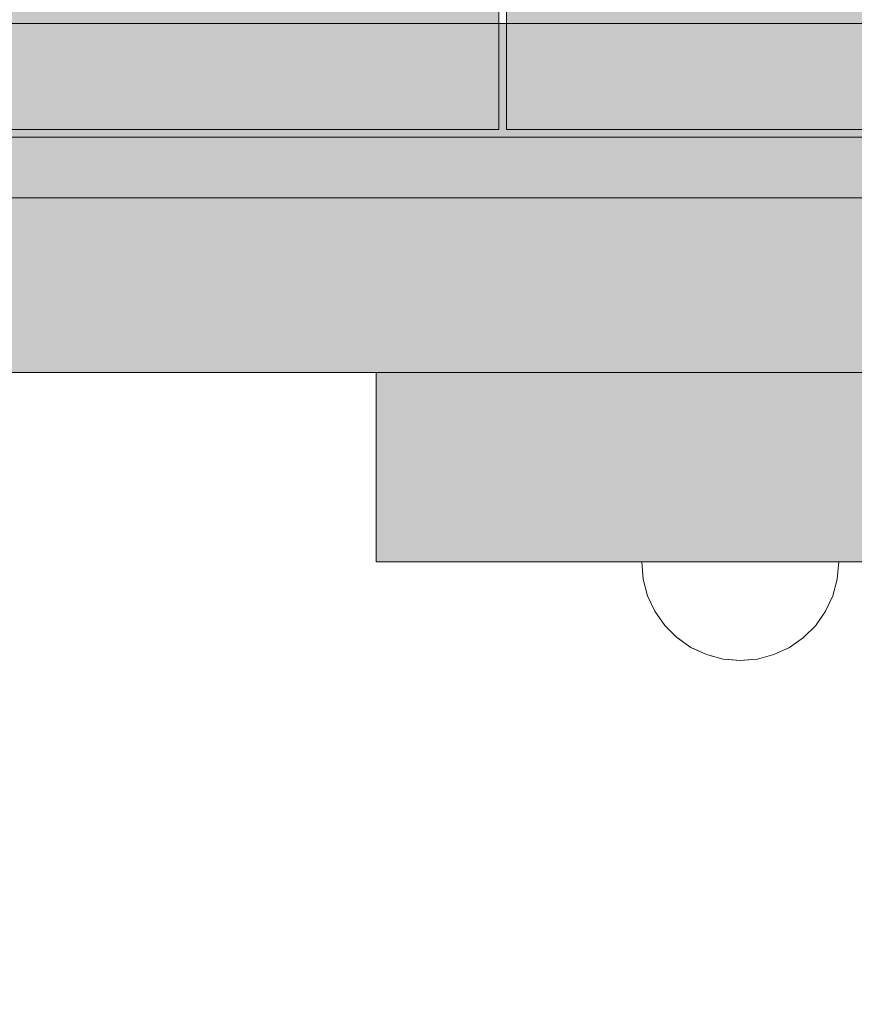
# Model space of a CAD drawing. Units: millimetres. Extents: x 576127511 to 576134686, y 353408293 to 353424125.
# Drawn here: x 576129606 to 576129716, y 353417780 to 353417910 of the extents above; entities that cross this region are included whole.
import ezdxf

# ---------------------------------------------------------------- set-up
doc = ezdxf.new("R2010")
doc.units = ezdxf.units.MM
doc.header["$MEASUREMENT"] = 0
doc.set_wipeout_variables(frame=1)
doc.linetypes.add('Wipeout_Contour', pattern=[1000, 0, -1000])
for name, color, linetype, lineweight, true_color in [('0_Pen_No__4', 7, 'Continuous', 5, 0x783c00), ('0_Pen_No__51', 7, 'Continuous', 5, 0x005200), ('d_izmeri 0.09_Pen_No__11', 7, 'Continuous', 5, 0x4a4a4a), ('d_izmeri 0.09_Pen_No__66', 7, 'Continuous', 5, 0xd2d269)]:
    doc.layers.add(name, color=color, linetype=linetype, lineweight=lineweight, true_color=true_color)
doc.layers.add('A-DIMS', color=7, linetype='Continuous')
doc.layers.add('d_izmeri 0.09', color=7, linetype='Continuous')
doc.layers.add('A-DIMS_Pen_No__1', color=7, linetype='Continuous', lineweight=30)
doc.layers.add('d_izmeri 0.09_Pen_No__122', color=2, linetype='Continuous', lineweight=5)
doc.styles.add('GENERATED_STYLE_1', font='Tahoma_1.ttf')
doc.dimstyles.new('GENERATED_STYLE__1', dxfattribs={"dimtxt": 200, "dimasz": 95, "dimexe": 0.18, "dimexo": 10000, "dimgap": 0.09, "dimtad": 1, "dimdec": 0, "dimzin": 0, "dimdsep": 46, "dimtxsty": 'GENERATED_STYLE_1', "dimblk": 'ARROWHEAD_6', "dimblk1": 'ARROWHEAD_6', "dimblk2": 'ARROWHEAD_6', "dimcen": 0.09, "dimclrd": 7, "dimclre": 7, "dimclrt": 7, "dimadec": 0, "dimazin": 0, "dimtfac": 1, "dimtdec": 4, "dimtmove": 0, "dimatfit": 3, "dimfxl": 1, "dimtolj": 1, "dimtzin": 0, "dimarcsym": 0})

# ---------------------------------------------------------------- blocks, each defined once
blk = doc.blocks.new('00_KE80_delis15')
at = {"layer": 'd_izmeri 0.09_Pen_No__66', "linetype": 'Continuous'}
blk.add_hatch(color=256, dxfattribs=at).paths.add_polyline_path([(400, 0), (400, 15), (-400, 15), (-400, 0)])
for p, q in [((-361.73, 15), (400, 15)), ((-361.73, 0), (400, 0))]:
    blk.add_line(p, q, dxfattribs=at)
blk = doc.blocks.new('00_KE80_delis31')
at = {"layer": 'd_izmeri 0.09_Pen_No__66', "linetype": 'Continuous'}
blk.add_hatch(color=256, dxfattribs=at).paths.add_polyline_path([(400, 0), (400, 31), (-400, 31), (-400, 0)])
for p, q in [((-361.73, 31), (400, 31)), ((-361.73, 0), (400, 0))]:
    blk.add_line(p, q, dxfattribs=at)
blk = doc.blocks.new('00_KE80_solis')
at = {"layer": 'd_izmeri 0.09_Pen_No__11', "linetype": 'Continuous'}
blk.add_hatch(color=256, dxfattribs=at).paths.add_polyline_path([(70, 0), (70, 758), (-70, 758), (-70, 0)])
for p, q in [((-70, 758), (-69.909, 758)), ((-70, 0), (-70, 758)), ((-69.909, 758), (-69.638, 758)), ((-69.638, 758), (-69.196, 758)), ((-69.196, 758), (-68.596, 758)), ((-68.596, 758), (-67.857, 758)), ((-67.857, 758), (-67, 758)), ((-67, 758), (-66.052, 758)), ((-66.052, 758), (-65.042, 758)), ((-65.042, 758), (-64, 758)), ((-64, 758), (64, 758)), ((64, 758), (65.042, 758)), ((65.042, 758), (66.052, 758)), ((66.052, 758), (67, 758)), ((67, 758), (67.857, 758)), ((67.857, 758), (68.596, 758)), ((68.596, 758), (69.196, 758)), ((69.196, 758), (69.638, 758)), ((69.638, 758), (69.909, 758)), ((69.909, 758), (70, 758)), ((70, 0), (70, 758))]:
    blk.add_line(p, q, dxfattribs=at)
blk = doc.blocks.new('new_delis_2')
at = {"layer": 'd_izmeri 0.09_Pen_No__122', "linetype": 'Continuous'}
blk.add_hatch(color=256, dxfattribs=at).paths.add_polyline_path([(48.01, 0), (48.01, 25), (-48.01, 25), (-48.01, 0)])
for p, q in [((-48.01, 25), (-47.76, 25)), ((-48.01, 0), (-48.01, 25)), ((-47.76, 25), (-47.04, 25)), ((-47.04, 25), (-45.86, 25)), ((-45.86, 25), (-44.26, 25)), ((-44.26, 25), (-42.29, 25)), ((-42.29, 25), (-40.01, 25)), ((-40.01, 25), (-37.48, 25)), ((-37.48, 25), (-34.78, 25)), ((-34.78, 25), (-32.01, 25)), ((-32.01, 25), (-29.5, 25)), ((-29.5, 25), (-27.06, 25)), ((-27.06, 25), (-24.74, 25)), ((-24.74, 25), (-22.6, 25)), ((-22.6, 25), (-20.69, 25)), ((-20.69, 25), (43.31, 25)), ((43.31, 25), (44.94, 25)), ((44.94, 25), (46.25, 25)), ((46.25, 25), (47.21, 25)), ((47.21, 25), (47.8, 25)), ((47.8, 25), (48, 25)), ((48.01, 0), (48.01, 25)), ((-20.69, 0), (43.31, 0)), ((43.31, 0), (44.94, 0)), ((44.94, 0), (46.25, 0)), ((46.25, 0), (47.21, 0)), ((47.21, 0), (47.8, 0)), ((47.8, 0), (48, 0)), ((-48.01, 0), (-47.76, 0)), ((-47.76, 0), (-47.04, 0)), ((-47.04, 0), (-45.86, 0)), ((-45.86, 0), (-44.26, 0)), ((-44.26, 0), (-42.29, 0)), ((-42.29, 0), (-40.01, 0)), ((-40.01, 0), (-37.48, 0)), ((-37.48, 0), (-34.78, 0)), ((-34.78, 0), (-32.01, 0)), ((-32.01, 0), (-29.5, 0)), ((-29.5, 0), (-27.06, 0)), ((-27.06, 0), (-24.74, 0)), ((-24.74, 0), (-22.6, 0)), ((-22.6, 0), (-20.69, 0))]:
    blk.add_line(p, q, dxfattribs=at)
blk = doc.blocks.new('Semisphere 12')
at = {"color": 254, "linetype": 'Wipeout_Contour', "lineweight": 0, "ltscale": 39.124852}
blk.add_wipeout([(-12.8, 0), (-13, 0), (-12.8, -0.39)], dxfattribs=at)
at = {"color": 254, "linetype": 'Wipeout_Contour', "lineweight": 0, "ltscale": 39.124125}
blk.add_wipeout([(-12.8, 0.39), (-13, 0), (-12.8, 0)], dxfattribs=at)
at = {"color": 254, "linetype": 'Wipeout_Contour', "lineweight": 0, "ltscale": 39.137885}
blk.add_wipeout([(-12.8, 0.77), (-13, 0), (-12.8, 0.39)], dxfattribs=at)
at = {"color": 254, "linetype": 'Wipeout_Contour', "lineweight": 0, "ltscale": 39.182995}
blk.add_wipeout([(-12.8, 1.13), (-13, 0), (-12.8, 0.77)], dxfattribs=at)
at = {"color": 254, "linetype": 'Wipeout_Contour', "lineweight": 0, "ltscale": 39.243903}
blk.add_wipeout([(-12.8, 1.45), (-13, 0), (-12.8, 1.13)], dxfattribs=at)
at = {"color": 254, "linetype": 'Wipeout_Contour', "lineweight": 0, "ltscale": 39.31284}
blk.add_wipeout([(-12.8, 1.73), (-13, 0), (-12.8, 1.45)], dxfattribs=at)
at = {"color": 254, "linetype": 'Wipeout_Contour', "lineweight": 0, "ltscale": 39.381721}
blk.add_wipeout([(-12.8, 1.95), (-13, 0), (-12.8, 1.73)], dxfattribs=at)
at = {"color": 254, "linetype": 'Wipeout_Contour', "lineweight": 0, "ltscale": 39.442593}
blk.add_wipeout([(-12.8, 2.12), (-13, 0), (-12.8, 1.95)], dxfattribs=at)
at = {"color": 254, "linetype": 'Wipeout_Contour', "lineweight": 0, "ltscale": 39.488533}
blk.add_wipeout([(-12.8, 2.22), (-13, 0), (-12.8, 2.12)], dxfattribs=at)
at = {"color": 254, "linetype": 'Wipeout_Contour', "lineweight": 0, "ltscale": 39.514458}
blk.add_wipeout([(-12.8, 2.26), (-13, 0), (-12.8, 2.22)], dxfattribs=at)
at = {"color": 254, "linetype": 'Wipeout_Contour', "lineweight": 0, "ltscale": 39.514053}
blk.add_wipeout([(-12.8, -2.22), (-13, 0), (-12.8, -2.26)], dxfattribs=at)
at = {"color": 254, "linetype": 'Wipeout_Contour', "lineweight": 0, "ltscale": 39.487379}
blk.add_wipeout([(-12.8, -2.12), (-13, 0), (-12.8, -2.22)], dxfattribs=at)
at = {"color": 254, "linetype": 'Wipeout_Contour', "lineweight": 0, "ltscale": 39.440866}
blk.add_wipeout([(-12.8, -1.95), (-13, 0), (-12.8, -2.12)], dxfattribs=at)
at = {"color": 254, "linetype": 'Wipeout_Contour', "lineweight": 0, "ltscale": 39.379685}
blk.add_wipeout([(-12.8, -1.73), (-13, 0), (-12.8, -1.95)], dxfattribs=at)
at = {"color": 254, "linetype": 'Wipeout_Contour', "lineweight": 0, "ltscale": 39.310808}
blk.add_wipeout([(-12.8, -1.45), (-13, 0), (-12.8, -1.73)], dxfattribs=at)
at = {"color": 254, "linetype": 'Wipeout_Contour', "lineweight": 0, "ltscale": 39.242194}
blk.add_wipeout([(-12.8, -1.13), (-13, 0), (-12.8, -1.45)], dxfattribs=at)
at = {"color": 254, "linetype": 'Wipeout_Contour', "lineweight": 0, "ltscale": 51.984525}
blk.add_wipeout([(-12.22, -4.38), (-12.8, -2.22), (-12.8, -2.26), (-12.22, -4.45)], dxfattribs=at)
at = {"color": 254, "linetype": 'Wipeout_Contour', "lineweight": 0, "ltscale": 39.181883}
blk.add_wipeout([(-12.8, -0.77), (-13, 0), (-12.8, -1.13)], dxfattribs=at)
at = {"color": 254, "linetype": 'Wipeout_Contour', "lineweight": 0, "ltscale": 51.861214}
blk.add_wipeout([(-12.22, -4.18), (-12.8, -2.12), (-12.8, -2.22), (-12.22, -4.38)], dxfattribs=at)
at = {"color": 254, "linetype": 'Wipeout_Contour', "lineweight": 0, "ltscale": 39.137568}
blk.add_wipeout([(-12.8, -0.39), (-13, 0), (-12.8, -0.77)], dxfattribs=at)
at = {"color": 254, "linetype": 'Wipeout_Contour', "lineweight": 0, "ltscale": 51.640314}
blk.add_wipeout([(-12.22, -3.85), (-12.8, -1.95), (-12.8, -2.12), (-12.22, -4.18)], dxfattribs=at)
at = {"color": 254, "linetype": 'Wipeout_Contour', "lineweight": 0, "ltscale": 50.08046}
blk.add_wipeout([(-12.22, 0), (-12.8, 0), (-12.8, -0.39), (-12.22, -0.77)], dxfattribs=at)
at = {"color": 254, "linetype": 'Wipeout_Contour', "lineweight": 0, "ltscale": 51.346251}
blk.add_wipeout([(-12.22, -3.41), (-12.8, -1.73), (-12.8, -1.95), (-12.22, -3.85)], dxfattribs=at)
at = {"color": 254, "linetype": 'Wipeout_Contour', "lineweight": 0, "ltscale": 50.082626}
blk.add_wipeout([(-12.8, 0.39), (-12.8, 0), (-12.22, 0), (-12.22, 0.77)], dxfattribs=at)
at = {"color": 254, "linetype": 'Wipeout_Contour', "lineweight": 0, "ltscale": 51.012737}
blk.add_wipeout([(-12.8, -1.45), (-12.8, -1.73), (-12.22, -3.41), (-12.22, -2.86)], dxfattribs=at)
at = {"color": 254, "linetype": 'Wipeout_Contour', "lineweight": 0, "ltscale": 51.926568}
blk.add_wipeout([(-11.26, -6.4), (-12.22, -4.38), (-12.22, -4.45), (-11.26, -6.5)], dxfattribs=at)
at = {"color": 254, "linetype": 'Wipeout_Contour', "lineweight": 0, "ltscale": 50.183832}
blk.add_wipeout([(-12.8, 0.77), (-12.8, 0.39), (-12.22, 0.77), (-12.22, 1.52)], dxfattribs=at)
at = {"color": 254, "linetype": 'Wipeout_Contour', "lineweight": 0, "ltscale": 50.679336}
blk.add_wipeout([(-12.22, -2.22), (-12.8, -1.13), (-12.8, -1.45), (-12.22, -2.86)], dxfattribs=at)
at = {"color": 254, "linetype": 'Wipeout_Contour', "lineweight": 0, "ltscale": 51.626846}
blk.add_wipeout([(-11.26, -6.11), (-12.22, -4.18), (-12.22, -4.38), (-11.26, -6.4)], dxfattribs=at)
at = {"color": 254, "linetype": 'Wipeout_Contour', "lineweight": 0, "ltscale": 50.400227}
blk.add_wipeout([(-12.8, 1.13), (-12.8, 0.77), (-12.22, 1.52), (-12.22, 2.22)], dxfattribs=at)
at = {"color": 254, "linetype": 'Wipeout_Contour', "lineweight": 0, "ltscale": 50.387242}
blk.add_wipeout([(-12.8, -0.77), (-12.8, -1.13), (-12.22, -2.22), (-12.22, -1.52)], dxfattribs=at)
at = {"color": 254, "linetype": 'Wipeout_Contour', "lineweight": 0, "ltscale": 51.079364}
blk.add_wipeout([(-12.22, -3.85), (-12.22, -4.18), (-11.26, -6.11), (-11.26, -5.63)], dxfattribs=at)
at = {"color": 254, "linetype": 'Wipeout_Contour', "lineweight": 0, "ltscale": 50.694819}
blk.add_wipeout([(-12.8, 1.45), (-12.8, 1.13), (-12.22, 2.22), (-12.22, 2.86)], dxfattribs=at)
at = {"color": 254, "linetype": 'Wipeout_Contour', "lineweight": 0, "ltscale": 50.17523}
blk.add_wipeout([(-12.8, -0.39), (-12.8, -0.77), (-12.22, -1.52), (-12.22, -0.77)], dxfattribs=at)
at = {"color": 254, "linetype": 'Wipeout_Contour', "lineweight": 0, "ltscale": 50.341287}
blk.add_wipeout([(-12.22, -3.85), (-11.26, -5.63), (-11.26, -4.98), (-12.22, -3.41)], dxfattribs=at)
at = {"color": 254, "linetype": 'Wipeout_Contour', "lineweight": 0, "ltscale": 51.856856}
blk.add_wipeout([(-9.96, -8.23), (-11.26, -6.4), (-11.26, -6.5), (-9.96, -8.36)], dxfattribs=at)
at = {"color": 254, "linetype": 'Wipeout_Contour', "lineweight": 0, "ltscale": 51.028772}
blk.add_wipeout([(-12.8, 1.73), (-12.8, 1.45), (-12.22, 2.86), (-12.22, 3.41)], dxfattribs=at)
at = {"color": 254, "linetype": 'Wipeout_Contour', "lineweight": 0, "ltscale": 47.041993}
blk.add_wipeout([(-11.26, 0), (-12.22, 0), (-12.22, -0.77), (-11.26, -1.13)], dxfattribs=at)
at = {"color": 254, "linetype": 'Wipeout_Contour', "lineweight": 0, "ltscale": 49.494052}
blk.add_wipeout([(-11.26, -4.18), (-12.22, -2.86), (-12.22, -3.41), (-11.26, -4.98)], dxfattribs=at)
at = {"color": 254, "linetype": 'Wipeout_Contour', "lineweight": 0, "ltscale": 51.320441}
blk.add_wipeout([(-9.96, -7.85), (-11.26, -6.11), (-11.26, -6.4), (-9.96, -8.23)], dxfattribs=at)
at = {"color": 254, "linetype": 'Wipeout_Contour', "lineweight": 0, "ltscale": 51.360973}
blk.add_wipeout([(-12.22, 3.85), (-12.8, 1.95), (-12.8, 1.73), (-12.22, 3.41)], dxfattribs=at)
at = {"color": 254, "linetype": 'Wipeout_Contour', "lineweight": 0, "ltscale": 48.636854}
blk.add_wipeout([(-11.26, -3.25), (-12.22, -2.22), (-12.22, -2.86), (-11.26, -4.18)], dxfattribs=at)
at = {"color": 254, "linetype": 'Wipeout_Contour', "lineweight": 0, "ltscale": 50.326468}
blk.add_wipeout([(-11.26, -6.11), (-9.96, -7.85), (-9.96, -7.24), (-11.26, -5.63)], dxfattribs=at)
at = {"color": 254, "linetype": 'Wipeout_Contour', "lineweight": 0, "ltscale": 51.652108}
blk.add_wipeout([(-12.22, 4.18), (-12.8, 2.12), (-12.8, 1.95), (-12.22, 3.85)], dxfattribs=at)
at = {"color": 254, "linetype": 'Wipeout_Contour', "lineweight": 0, "ltscale": 47.052076}
blk.add_wipeout([(-11.26, 1.13), (-12.22, 0.77), (-12.22, 0), (-11.26, 0)], dxfattribs=at)
at = {"color": 254, "linetype": 'Wipeout_Contour', "lineweight": 0, "ltscale": 47.8769}
blk.add_wipeout([(-11.26, -2.22), (-12.22, -1.52), (-12.22, -2.22), (-11.26, -3.25)], dxfattribs=at)
at = {"color": 254, "linetype": 'Wipeout_Contour', "lineweight": 0, "ltscale": 48.968179}
blk.add_wipeout([(-9.96, -6.4), (-11.26, -4.98), (-11.26, -5.63), (-9.96, -7.24)], dxfattribs=at)
at = {"color": 254, "linetype": 'Wipeout_Contour', "lineweight": 0, "ltscale": 51.783751}
blk.add_wipeout([(-9.96, -8.36), (-8.36, -9.96), (-8.36, -9.81), (-9.96, -8.23)], dxfattribs=at)
at = {"color": 254, "linetype": 'Wipeout_Contour', "lineweight": 0, "ltscale": 51.868837}
blk.add_wipeout([(-12.22, 4.38), (-12.8, 2.22), (-12.8, 2.12), (-12.22, 4.18)], dxfattribs=at)
at = {"color": 254, "linetype": 'Wipeout_Contour', "lineweight": 0, "ltscale": 47.316754}
blk.add_wipeout([(-11.26, -1.13), (-12.22, -0.77), (-12.22, -1.52), (-11.26, -2.22)], dxfattribs=at)
at = {"color": 254, "linetype": 'Wipeout_Contour', "lineweight": 0, "ltscale": 47.384189}
blk.add_wipeout([(-9.96, -5.37), (-11.26, -4.18), (-11.26, -4.98), (-9.96, -6.4)], dxfattribs=at)
at = {"color": 254, "linetype": 'Wipeout_Contour', "lineweight": 0, "ltscale": 50.978109}
blk.add_wipeout([(-9.96, -7.85), (-9.96, -8.23), (-8.36, -9.81), (-8.36, -9.36)], dxfattribs=at)
at = {"layer": '0_Pen_No__4', "linetype": 'Continuous'}
for p, q in [((-13, 0), (-12.8, -2.26)), ((-12.8, -2.26), (-12.22, -4.45))]:
    blk.add_line(p, q, dxfattribs=at)
at = {"color": 254, "linetype": 'Wipeout_Contour', "lineweight": 0, "ltscale": 51.987171}
blk.add_wipeout([(-12.22, 4.45), (-12.8, 2.26), (-12.8, 2.22), (-12.22, 4.38)], dxfattribs=at)
at = {"color": 254, "linetype": 'Wipeout_Contour', "lineweight": 0, "ltscale": 42.606028}
blk.add_wipeout([(-11.26, 0), (-11.26, -1.13), (-9.96, -1.45), (-9.96, 0)], dxfattribs=at)
at = {"color": 254, "linetype": 'Wipeout_Contour', "lineweight": 0, "ltscale": 45.752758}
blk.add_wipeout([(-9.96, -4.18), (-11.26, -3.25), (-11.26, -4.18), (-9.96, -5.37)], dxfattribs=at)
at = {"color": 254, "linetype": 'Wipeout_Contour', "lineweight": 0, "ltscale": 49.465834}
blk.add_wipeout([(-9.96, -7.85), (-8.36, -9.36), (-8.36, -8.62), (-9.96, -7.24)], dxfattribs=at)
at = {"color": 254, "linetype": 'Wipeout_Contour', "lineweight": 0, "ltscale": 47.346382}
blk.add_wipeout([(-11.26, 2.22), (-12.22, 1.52), (-12.22, 0.77), (-11.26, 1.13)], dxfattribs=at)
at = {"color": 254, "linetype": 'Wipeout_Contour', "lineweight": 0, "ltscale": 44.279094}
blk.add_wipeout([(-11.26, -3.25), (-9.96, -4.18), (-9.96, -2.86), (-11.26, -2.22)], dxfattribs=at)
at = {"color": 254, "linetype": 'Wipeout_Contour', "lineweight": 0, "ltscale": 47.367745}
blk.add_wipeout([(-9.96, -7.24), (-8.36, -8.62), (-8.36, -7.63), (-9.96, -6.4)], dxfattribs=at)
at = {"color": 254, "linetype": 'Wipeout_Contour', "lineweight": 0, "ltscale": 51.716493}
blk.add_wipeout([(-6.5, -11.09), (-8.36, -9.81), (-8.36, -9.96), (-6.5, -11.26)], dxfattribs=at)
at = {"layer": '0_Pen_No__4', "linetype": 'Continuous'}
blk.add_line((-12.22, -4.45), (-11.26, -6.5), dxfattribs=at)
at = {"color": 254, "linetype": 'Wipeout_Contour', "lineweight": 0, "ltscale": 47.919136}
blk.add_wipeout([(-11.26, 3.25), (-12.22, 2.22), (-12.22, 1.52), (-11.26, 2.22)], dxfattribs=at)
at = {"color": 254, "linetype": 'Wipeout_Contour', "lineweight": 0, "ltscale": 43.171491}
blk.add_wipeout([(-9.96, -1.45), (-11.26, -1.13), (-11.26, -2.22), (-9.96, -2.86)], dxfattribs=at)
at = {"color": 254, "linetype": 'Wipeout_Contour', "lineweight": 0, "ltscale": 44.872216}
blk.add_wipeout([(-9.96, -5.37), (-9.96, -6.4), (-8.36, -7.63), (-8.36, -6.4)], dxfattribs=at)
at = {"color": 254, "linetype": 'Wipeout_Contour', "lineweight": 0, "ltscale": 50.642068}
blk.add_wipeout([(-8.36, -9.36), (-8.36, -9.81), (-6.5, -11.09), (-6.5, -10.58)], dxfattribs=at)
at = {"color": 254, "linetype": 'Wipeout_Contour', "lineweight": 0, "ltscale": 48.684896}
blk.add_wipeout([(-11.26, 4.18), (-12.22, 2.86), (-12.22, 2.22), (-11.26, 3.25)], dxfattribs=at)
at = {"color": 254, "linetype": 'Wipeout_Contour', "lineweight": 0, "ltscale": 42.631455}
blk.add_wipeout([(-11.26, 1.13), (-11.26, 0), (-9.96, 0), (-9.96, 1.45)], dxfattribs=at)
at = {"color": 254, "linetype": 'Wipeout_Contour', "lineweight": 0, "ltscale": 42.238799}
blk.add_wipeout([(-9.96, -4.18), (-9.96, -5.37), (-8.36, -6.4), (-8.36, -4.98)], dxfattribs=at)
at = {"color": 254, "linetype": 'Wipeout_Contour', "lineweight": 0, "ltscale": 48.600548}
blk.add_wipeout([(-6.5, -9.75), (-8.36, -8.62), (-8.36, -9.36), (-6.5, -10.58)], dxfattribs=at)
at = {"layer": '0_Pen_No__4', "linetype": 'Continuous'}
blk.add_line((-11.26, -6.5), (-9.96, -8.36), dxfattribs=at)
at = {"color": 254, "linetype": 'Wipeout_Contour', "lineweight": 0, "ltscale": 49.541682}
blk.add_wipeout([(-11.26, 4.98), (-12.22, 3.41), (-12.22, 2.86), (-11.26, 4.18)], dxfattribs=at)
at = {"color": 254, "linetype": 'Wipeout_Contour', "lineweight": 0, "ltscale": 36.916911}
blk.add_wipeout([(-9.96, -1.45), (-8.36, -1.73), (-8.36, 0), (-9.96, 0)], dxfattribs=at)
at = {"color": 254, "linetype": 'Wipeout_Contour', "lineweight": 0, "ltscale": 39.794473}
blk.add_wipeout([(-9.96, -4.18), (-8.36, -4.98), (-8.36, -3.41), (-9.96, -2.86)], dxfattribs=at)
at = {"color": 254, "linetype": 'Wipeout_Contour', "lineweight": 0, "ltscale": 45.722529}
blk.add_wipeout([(-6.5, -8.62), (-8.36, -7.63), (-8.36, -8.62), (-6.5, -9.75)], dxfattribs=at)
at = {"color": 254, "linetype": 'Wipeout_Contour', "lineweight": 0, "ltscale": 51.663594}
blk.add_wipeout([(-4.45, -12.03), (-6.5, -11.09), (-6.5, -11.26), (-4.45, -12.22)], dxfattribs=at)
at = {"layer": '0_Pen_No__4', "linetype": 'Continuous'}
blk.add_line((-13, 0), (-12.8, 2.26), dxfattribs=at)
at = {"color": 254, "linetype": 'Wipeout_Contour', "lineweight": 0, "ltscale": 50.38341}
blk.add_wipeout([(-12.22, 3.85), (-12.22, 3.41), (-11.26, 4.98), (-11.26, 5.63)], dxfattribs=at)
at = {"color": 254, "linetype": 'Wipeout_Contour', "lineweight": 0, "ltscale": 37.907448}
blk.add_wipeout([(-9.96, -2.86), (-8.36, -3.41), (-8.36, -1.73), (-9.96, -1.45)], dxfattribs=at)
at = {"color": 254, "linetype": 'Wipeout_Contour', "lineweight": 0, "ltscale": 42.220899}
blk.add_wipeout([(-8.36, -6.4), (-8.36, -7.63), (-6.5, -8.62), (-6.5, -7.24)], dxfattribs=at)
at = {"color": 254, "linetype": 'Wipeout_Contour', "lineweight": 0, "ltscale": 50.35544}
blk.add_wipeout([(-6.5, -10.58), (-6.5, -11.09), (-4.45, -12.03), (-4.45, -11.48)], dxfattribs=at)
at = {"layer": '0_Pen_No__4', "linetype": 'Continuous'}
blk.add_line((-9.96, -8.36), (-8.36, -9.96), dxfattribs=at)
at = {"color": 254, "linetype": 'Wipeout_Contour', "lineweight": 0, "ltscale": 51.112181}
blk.add_wipeout([(-12.22, 4.18), (-12.22, 3.85), (-11.26, 5.63), (-11.26, 6.11)], dxfattribs=at)
at = {"color": 254, "linetype": 'Wipeout_Contour', "lineweight": 0, "ltscale": 43.241187}
blk.add_wipeout([(-11.26, 2.22), (-11.26, 1.13), (-9.96, 1.45), (-9.96, 2.86)], dxfattribs=at)
at = {"color": 254, "linetype": 'Wipeout_Contour', "lineweight": 0, "ltscale": 38.409586}
blk.add_wipeout([(-6.5, -5.63), (-8.36, -4.98), (-8.36, -6.4), (-6.5, -7.24)], dxfattribs=at)
at = {"color": 254, "linetype": 'Wipeout_Contour', "lineweight": 0, "ltscale": 47.841529}
blk.add_wipeout([(-4.45, -10.58), (-6.5, -9.75), (-6.5, -10.58), (-4.45, -11.48)], dxfattribs=at)
at = {"color": 254, "linetype": 'Wipeout_Contour', "lineweight": 0, "ltscale": 51.647732}
blk.add_wipeout([(-11.26, 6.4), (-12.22, 4.38), (-12.22, 4.18), (-11.26, 6.11)], dxfattribs=at)
at = {"color": 254, "linetype": 'Wipeout_Contour', "lineweight": 0, "ltscale": 34.731556}
blk.add_wipeout([(-6.5, -3.85), (-8.36, -3.41), (-8.36, -4.98), (-6.5, -5.63)], dxfattribs=at)
at = {"color": 254, "linetype": 'Wipeout_Contour', "lineweight": 0, "ltscale": 44.243609}
blk.add_wipeout([(-6.5, -8.62), (-6.5, -9.75), (-4.45, -10.58), (-4.45, -9.36)], dxfattribs=at)
at = {"color": 254, "linetype": 'Wipeout_Contour', "lineweight": 0, "ltscale": 51.632407}
blk.add_wipeout([(-2.26, -12.61), (-4.45, -12.03), (-4.45, -12.22), (-2.26, -12.8)], dxfattribs=at)
at = {"color": 254, "linetype": 'Wipeout_Contour', "lineweight": 0, "ltscale": 51.933812}
blk.add_wipeout([(-11.26, 6.5), (-12.22, 4.45), (-12.22, 4.38), (-11.26, 6.4)], dxfattribs=at)
at = {"color": 254, "linetype": 'Wipeout_Contour', "lineweight": 0, "ltscale": 39.76408}
blk.add_wipeout([(-4.45, -7.85), (-6.5, -7.24), (-6.5, -8.62), (-4.45, -9.36)], dxfattribs=at)
at = {"color": 254, "linetype": 'Wipeout_Contour', "lineweight": 0, "ltscale": 50.157046}
blk.add_wipeout([(-4.45, -12.03), (-2.26, -12.61), (-2.26, -12.03), (-4.45, -11.48)], dxfattribs=at)
at = {"layer": '0_Pen_No__4', "linetype": 'Continuous'}
for p, q in [((-12.8, 2.26), (-12.22, 4.45)), ((-8.36, -9.96), (-6.5, -11.26))]:
    blk.add_line(p, q, dxfattribs=at)
at = {"color": 254, "linetype": 'Wipeout_Contour', "lineweight": 0, "ltscale": 44.374527}
blk.add_wipeout([(-11.26, 3.25), (-11.26, 2.22), (-9.96, 2.86), (-9.96, 4.18)], dxfattribs=at)
at = {"color": 254, "linetype": 'Wipeout_Contour', "lineweight": 0, "ltscale": 34.712982}
blk.add_wipeout([(-4.45, -6.11), (-6.5, -5.63), (-6.5, -7.24), (-4.45, -7.85)], dxfattribs=at)
at = {"color": 254, "linetype": 'Wipeout_Contour', "lineweight": 0, "ltscale": 47.292793}
blk.add_wipeout([(-2.26, -11.09), (-4.45, -10.58), (-4.45, -11.48), (-2.26, -12.03)], dxfattribs=at)
at = {"color": 254, "linetype": 'Wipeout_Contour', "lineweight": 0, "ltscale": 45.856167}
blk.add_wipeout([(-9.96, 5.37), (-11.26, 4.18), (-11.26, 3.25), (-9.96, 4.18)], dxfattribs=at)
at = {"color": 254, "linetype": 'Wipeout_Contour', "lineweight": 0, "ltscale": 36.971066}
blk.add_wipeout([(-9.96, 0), (-8.36, 0), (-8.36, 1.73), (-9.96, 1.45)], dxfattribs=at)
at = {"color": 254, "linetype": 'Wipeout_Contour', "lineweight": 0, "ltscale": 43.143612}
blk.add_wipeout([(-4.45, -10.58), (-2.26, -11.09), (-2.26, -9.81), (-4.45, -9.36)], dxfattribs=at)
at = {"color": 254, "linetype": 'Wipeout_Contour', "lineweight": 0, "ltscale": 51.629834}
blk.add_wipeout([(0, -12.8), (-2.26, -12.61), (-2.26, -12.8), (0, -13)], dxfattribs=at)
at = {"layer": '0_Pen_No__4', "linetype": 'Continuous'}
blk.add_line((-6.5, -11.26), (-4.45, -12.22), dxfattribs=at)
at = {"color": 254, "linetype": 'Wipeout_Contour', "lineweight": 0, "ltscale": 47.481798}
blk.add_wipeout([(-9.96, 6.4), (-11.26, 4.98), (-11.26, 4.18), (-9.96, 5.37)], dxfattribs=at)
at = {"color": 254, "linetype": 'Wipeout_Contour', "lineweight": 0, "ltscale": 38.048665}
blk.add_wipeout([(-9.96, 1.45), (-8.36, 1.73), (-8.36, 3.41), (-9.96, 2.86)], dxfattribs=at)
at = {"color": 254, "linetype": 'Wipeout_Contour', "lineweight": 0, "ltscale": 30.168565}
blk.add_wipeout([(-6.5, 0), (-8.36, 0), (-8.36, -1.73), (-6.5, -1.95)], dxfattribs=at)
at = {"color": 254, "linetype": 'Wipeout_Contour', "lineweight": 0, "ltscale": 37.878459}
blk.add_wipeout([(-2.26, -8.23), (-4.45, -7.85), (-4.45, -9.36), (-2.26, -9.81)], dxfattribs=at)
at = {"color": 254, "linetype": 'Wipeout_Contour', "lineweight": 0, "ltscale": 50.07803}
blk.add_wipeout([(-2.26, -12.61), (0, -12.8), (0, -12.22), (-2.26, -12.03)], dxfattribs=at)
at = {"color": 254, "linetype": 'Wipeout_Contour', "lineweight": 0, "ltscale": 49.050934}
blk.add_wipeout([(-9.96, 7.24), (-11.26, 5.63), (-11.26, 4.98), (-9.96, 6.4)], dxfattribs=at)
at = {"color": 254, "linetype": 'Wipeout_Contour', "lineweight": 0, "ltscale": 30.279997}
blk.add_wipeout([(-6.5, 1.95), (-8.36, 1.73), (-8.36, 0), (-6.5, 0)], dxfattribs=at)
at = {"color": 254, "linetype": 'Wipeout_Contour', "lineweight": 0, "ltscale": 31.772056}
blk.add_wipeout([(-6.5, -1.95), (-8.36, -1.73), (-8.36, -3.41), (-6.5, -3.85)], dxfattribs=at)
at = {"color": 254, "linetype": 'Wipeout_Contour', "lineweight": 0, "ltscale": 47.035503}
blk.add_wipeout([(0, -11.26), (-2.26, -11.09), (-2.26, -12.03), (0, -12.22)], dxfattribs=at)
at = {"layer": '0_Pen_No__4', "linetype": 'Continuous'}
for p, q in [((-4.45, -12.22), (-2.26, -12.8)), ((-2.26, -12.8), (0, -13)), ((0, -12.8), (0, -12.22)), ((0, -13), (0, -12.8))]:
    blk.add_line(p, q, dxfattribs=at)
at = {"color": 254, "linetype": 'Wipeout_Contour', "lineweight": 0, "ltscale": 50.389028}
blk.add_wipeout([(-11.26, 6.11), (-11.26, 5.63), (-9.96, 7.24), (-9.96, 7.85)], dxfattribs=at)
at = {"color": 254, "linetype": 'Wipeout_Contour', "lineweight": 0, "ltscale": 39.976124}
blk.add_wipeout([(-9.96, 2.86), (-8.36, 3.41), (-8.36, 4.98), (-9.96, 4.18)], dxfattribs=at)
at = {"color": 254, "linetype": 'Wipeout_Contour', "lineweight": 0, "ltscale": 22.615819}
blk.add_wipeout([(-4.45, 0), (-6.5, 0), (-6.5, -1.95), (-4.45, -2.12)], dxfattribs=at)
at = {"color": 254, "linetype": 'Wipeout_Contour', "lineweight": 0, "ltscale": 29.574593}
blk.add_wipeout([(-4.45, -4.18), (-6.5, -3.85), (-6.5, -5.63), (-4.45, -6.11)], dxfattribs=at)
at = {"color": 254, "linetype": 'Wipeout_Contour', "lineweight": 0, "ltscale": 42.596603}
blk.add_wipeout([(-2.26, -9.81), (-2.26, -11.09), (0, -11.26), (0, -9.96)], dxfattribs=at)
at = {"layer": '0_Pen_No__4', "linetype": 'Continuous'}
blk.add_line((0, -12.22), (0, -11.26), dxfattribs=at)
at = {"color": 254, "linetype": 'Wipeout_Contour', "lineweight": 0, "ltscale": 51.359676}
blk.add_wipeout([(-9.96, 8.23), (-11.26, 6.4), (-11.26, 6.11), (-9.96, 7.85)], dxfattribs=at)
at = {"color": 254, "linetype": 'Wipeout_Contour', "lineweight": 0, "ltscale": 25.145475}
blk.add_wipeout([(-4.45, -2.12), (-6.5, -1.95), (-6.5, -3.85), (-4.45, -4.18)], dxfattribs=at)
at = {"color": 254, "linetype": 'Wipeout_Contour', "lineweight": 0, "ltscale": 31.745791}
blk.add_wipeout([(-2.26, -6.4), (-4.45, -6.11), (-4.45, -7.85), (-2.26, -8.23)], dxfattribs=at)
at = {"color": 254, "linetype": 'Wipeout_Contour', "lineweight": 0, "ltscale": 51.870513}
blk.add_wipeout([(-9.96, 8.36), (-11.26, 6.5), (-11.26, 6.4), (-9.96, 8.23)], dxfattribs=at)
at = {"color": 254, "linetype": 'Wipeout_Contour', "lineweight": 0, "ltscale": 25.128043}
blk.add_wipeout([(-2.26, -4.38), (-4.45, -4.18), (-4.45, -6.11), (-2.26, -6.4)], dxfattribs=at)
at = {"color": 254, "linetype": 'Wipeout_Contour', "lineweight": 0, "ltscale": 36.905664}
blk.add_wipeout([(0, -8.36), (-2.26, -8.23), (-2.26, -9.81), (0, -9.96)], dxfattribs=at)
at = {"layer": '0_Pen_No__4', "linetype": 'Continuous'}
for p, q in [((-12.22, 4.45), (-11.26, 6.5)), ((0, -11.26), (0, -9.96))]:
    blk.add_line(p, q, dxfattribs=at)
at = {"color": 254, "linetype": 'Wipeout_Contour', "lineweight": 0, "ltscale": 42.421842}
blk.add_wipeout([(-9.96, 4.18), (-8.36, 4.98), (-8.36, 6.4), (-9.96, 5.37)], dxfattribs=at)
at = {"color": 254, "linetype": 'Wipeout_Contour', "lineweight": 0, "ltscale": 30.15638}
blk.add_wipeout([(0, -6.5), (-2.26, -6.4), (-2.26, -8.23), (0, -8.36)], dxfattribs=at)
at = {"layer": '0_Pen_No__4', "linetype": 'Continuous'}
blk.add_line((0, -9.96), (0, -8.36), dxfattribs=at)
at = {"color": 254, "linetype": 'Wipeout_Contour', "lineweight": 0, "ltscale": 45.033754}
blk.add_wipeout([(-9.96, 5.37), (-8.36, 6.4), (-8.36, 7.63), (-9.96, 6.4)], dxfattribs=at)
at = {"color": 254, "linetype": 'Wipeout_Contour', "lineweight": 0, "ltscale": 32.041166}
blk.add_wipeout([(-6.5, 3.85), (-8.36, 3.41), (-8.36, 1.73), (-6.5, 1.95)], dxfattribs=at)
at = {"color": 254, "linetype": 'Wipeout_Contour', "lineweight": 0, "ltscale": 47.497665}
blk.add_wipeout([(-9.96, 6.4), (-8.36, 7.63), (-8.36, 8.62), (-9.96, 7.24)], dxfattribs=at)
at = {"color": 254, "linetype": 'Wipeout_Contour', "lineweight": 0, "ltscale": 35.041103}
blk.add_wipeout([(-6.5, 5.63), (-8.36, 4.98), (-8.36, 3.41), (-6.5, 3.85)], dxfattribs=at)
at = {"color": 254, "linetype": 'Wipeout_Contour', "lineweight": 0, "ltscale": 22.857801}
blk.add_wipeout([(-4.45, 2.12), (-6.5, 1.95), (-6.5, 0), (-4.45, 0)], dxfattribs=at)
at = {"color": 254, "linetype": 'Wipeout_Contour', "lineweight": 0, "ltscale": 49.560769}
blk.add_wipeout([(-9.96, 7.24), (-8.36, 8.62), (-8.36, 9.36), (-9.96, 7.85)], dxfattribs=at)
at = {"color": 254, "linetype": 'Wipeout_Contour', "lineweight": 0, "ltscale": 25.643681}
blk.add_wipeout([(-4.45, 4.18), (-6.5, 3.85), (-6.5, 1.95), (-4.45, 2.12)], dxfattribs=at)
at = {"color": 254, "linetype": 'Wipeout_Contour', "lineweight": 0, "ltscale": 14.648947}
blk.add_wipeout([(-2.26, 0), (-4.45, 0), (-4.45, -2.12), (-2.26, -2.22)], dxfattribs=at)
at = {"color": 254, "linetype": 'Wipeout_Contour', "lineweight": 0, "ltscale": 51.036862}
blk.add_wipeout([(-8.36, 9.81), (-9.96, 8.23), (-9.96, 7.85), (-8.36, 9.36)], dxfattribs=at)
at = {"color": 254, "linetype": 'Wipeout_Contour', "lineweight": 0, "ltscale": 15.24278}
blk.add_wipeout([(-2.26, 2.22), (-4.45, 2.12), (-4.45, 0), (-2.26, 0)], dxfattribs=at)
at = {"color": 254, "linetype": 'Wipeout_Contour', "lineweight": 0, "ltscale": 18.754106}
blk.add_wipeout([(-2.26, -2.22), (-4.45, -2.12), (-4.45, -4.18), (-2.26, -4.38)], dxfattribs=at)
at = {"color": 254, "linetype": 'Wipeout_Contour', "lineweight": 0, "ltscale": 51.804406}
blk.add_wipeout([(-9.96, 8.23), (-8.36, 9.81), (-8.36, 9.96), (-9.96, 8.36)], dxfattribs=at)
at = {"color": 254, "linetype": 'Wipeout_Contour', "lineweight": 0, "ltscale": 38.688542}
blk.add_wipeout([(-6.5, 7.24), (-8.36, 6.4), (-8.36, 4.98), (-6.5, 5.63)], dxfattribs=at)
at = {"color": 254, "linetype": 'Wipeout_Contour', "lineweight": 0, "ltscale": 8.232761}
blk.add_wipeout([(0, 0), (-2.26, 0), (-2.26, -2.22), (0, -2.26)], dxfattribs=at)
at = {"color": 254, "linetype": 'Wipeout_Contour', "lineweight": 0, "ltscale": 22.603897}
blk.add_wipeout([(0, -4.45), (-2.26, -4.38), (-2.26, -6.4), (0, -6.5)], dxfattribs=at)
at = {"layer": '0_Pen_No__4', "linetype": 'Continuous'}
for p, q in [((-11.26, 6.5), (-9.96, 8.36)), ((0, -8.36), (0, -6.5))]:
    blk.add_line(p, q, dxfattribs=at)
at = {"color": 254, "linetype": 'Wipeout_Contour', "lineweight": 0, "ltscale": 42.446065}
blk.add_wipeout([(-8.36, 7.63), (-8.36, 6.4), (-6.5, 7.24), (-6.5, 8.62)], dxfattribs=at)
at = {"color": 254, "linetype": 'Wipeout_Contour', "lineweight": 0, "ltscale": 14.639822}
blk.add_wipeout([(0, -2.26), (-2.26, -2.22), (-2.26, -4.38), (0, -4.45)], dxfattribs=at)
at = {"layer": '0_Pen_No__4', "linetype": 'Continuous'}
for p, q in [((0, -4.45), (0, -2.26)), ((0, -6.5), (0, -4.45))]:
    blk.add_line(p, q, dxfattribs=at)
at = {"color": 254, "linetype": 'Wipeout_Contour', "lineweight": 0, "ltscale": 45.892888}
blk.add_wipeout([(-6.5, 9.75), (-8.36, 8.62), (-8.36, 7.63), (-6.5, 8.62)], dxfattribs=at)
at = {"color": 254, "linetype": 'Wipeout_Contour', "lineweight": 0, "ltscale": 30.041312}
blk.add_wipeout([(-4.45, 6.11), (-6.5, 5.63), (-6.5, 3.85), (-4.45, 4.18)], dxfattribs=at)
at = {"color": 254, "linetype": 'Wipeout_Contour', "lineweight": 0, "ltscale": 48.720896}
blk.add_wipeout([(-6.5, 10.58), (-8.36, 9.36), (-8.36, 8.62), (-6.5, 9.75)], dxfattribs=at)
at = {"color": 254, "linetype": 'Wipeout_Contour', "lineweight": 0, "ltscale": 35.07054}
blk.add_wipeout([(-4.45, 7.85), (-6.5, 7.24), (-6.5, 5.63), (-4.45, 6.11)], dxfattribs=at)
at = {"color": 254, "linetype": 'Wipeout_Contour', "lineweight": 0, "ltscale": 19.591508}
blk.add_wipeout([(-2.26, 4.38), (-4.45, 4.18), (-4.45, 2.12), (-2.26, 2.22)], dxfattribs=at)
at = {"color": 254, "linetype": 'Wipeout_Contour', "lineweight": 0, "ltscale": 50.716019}
blk.add_wipeout([(-8.36, 9.36), (-6.5, 10.58), (-6.5, 11.09), (-8.36, 9.81)], dxfattribs=at)
at = {"color": 254, "linetype": 'Wipeout_Contour', "lineweight": 0, "ltscale": 25.673293}
blk.add_wipeout([(-2.26, 6.4), (-4.45, 6.11), (-4.45, 4.18), (-2.26, 4.38)], dxfattribs=at)
at = {"color": 254, "linetype": 'Wipeout_Contour', "lineweight": 0, "ltscale": 8.758188}
blk.add_wipeout([(0, 2.26), (-2.26, 2.22), (-2.26, 0), (0, 0)], dxfattribs=at)
at = {"layer": '0_Pen_No__4', "linetype": 'Continuous'}
blk.add_line((0, -2.26), (0, 0), dxfattribs=at)
at = {"color": 254, "linetype": 'Wipeout_Contour', "lineweight": 0, "ltscale": 51.743064}
blk.add_wipeout([(-6.5, 11.26), (-8.36, 9.96), (-8.36, 9.81), (-6.5, 11.09)], dxfattribs=at)
at = {"color": 254, "linetype": 'Wipeout_Contour', "lineweight": 0, "ltscale": 15.261665}
blk.add_wipeout([(0, 4.45), (-2.26, 4.38), (-2.26, 2.22), (0, 2.26)], dxfattribs=at)
at = {"layer": '0_Pen_No__4', "linetype": 'Continuous'}
for p, q in [((-9.96, 8.36), (-8.36, 9.96)), ((0, 0), (0, 2.26))]:
    blk.add_line(p, q, dxfattribs=at)
at = {"color": 254, "linetype": 'Wipeout_Contour', "lineweight": 0, "ltscale": 40.023611}
blk.add_wipeout([(-4.45, 9.36), (-6.5, 8.62), (-6.5, 7.24), (-4.45, 7.85)], dxfattribs=at)
at = {"color": 254, "linetype": 'Wipeout_Contour', "lineweight": 0, "ltscale": 44.428363}
blk.add_wipeout([(-4.45, 10.58), (-6.5, 9.75), (-6.5, 8.62), (-4.45, 9.36)], dxfattribs=at)
at = {"color": 254, "linetype": 'Wipeout_Contour', "lineweight": 0, "ltscale": 47.968785}
blk.add_wipeout([(-4.45, 11.48), (-6.5, 10.58), (-6.5, 9.75), (-4.45, 10.58)], dxfattribs=at)
at = {"color": 254, "linetype": 'Wipeout_Contour', "lineweight": 0, "ltscale": 32.088307}
blk.add_wipeout([(-2.26, 8.23), (-4.45, 7.85), (-4.45, 6.11), (-2.26, 6.4)], dxfattribs=at)
at = {"color": 254, "linetype": 'Wipeout_Contour', "lineweight": 0, "ltscale": 50.434196}
blk.add_wipeout([(-6.5, 11.09), (-6.5, 10.58), (-4.45, 11.48), (-4.45, 12.03)], dxfattribs=at)
at = {"color": 254, "linetype": 'Wipeout_Contour', "lineweight": 0, "ltscale": 38.103179}
blk.add_wipeout([(-2.26, 9.81), (-4.45, 9.36), (-4.45, 7.85), (-2.26, 8.23)], dxfattribs=at)
at = {"color": 254, "linetype": 'Wipeout_Contour', "lineweight": 0, "ltscale": 22.88521}
blk.add_wipeout([(0, 6.5), (-2.26, 6.4), (-2.26, 4.38), (0, 4.45)], dxfattribs=at)
at = {"layer": '0_Pen_No__4', "linetype": 'Continuous'}
blk.add_line((0, 2.26), (0, 4.45), dxfattribs=at)
at = {"color": 254, "linetype": 'Wipeout_Contour', "lineweight": 0, "ltscale": 51.693221}
blk.add_wipeout([(-4.45, 12.22), (-6.5, 11.26), (-6.5, 11.09), (-4.45, 12.03)], dxfattribs=at)
at = {"color": 254, "linetype": 'Wipeout_Contour', "lineweight": 0, "ltscale": 30.309397}
blk.add_wipeout([(0, 8.36), (-2.26, 8.23), (-2.26, 6.4), (0, 6.5)], dxfattribs=at)
at = {"layer": '0_Pen_No__4', "linetype": 'Continuous'}
for p, q in [((-8.36, 9.96), (-6.5, 11.26)), ((0, 4.45), (0, 6.5))]:
    blk.add_line(p, q, dxfattribs=at)
at = {"color": 254, "linetype": 'Wipeout_Contour', "lineweight": 0, "ltscale": 43.296639}
blk.add_wipeout([(-4.45, 9.36), (-2.26, 9.81), (-2.26, 11.09), (-4.45, 10.58)], dxfattribs=at)
at = {"color": 254, "linetype": 'Wipeout_Contour', "lineweight": 0, "ltscale": 47.397735}
blk.add_wipeout([(-2.26, 12.03), (-4.45, 11.48), (-4.45, 10.58), (-2.26, 11.09)], dxfattribs=at)
at = {"color": 254, "linetype": 'Wipeout_Contour', "lineweight": 0, "ltscale": 50.224354}
blk.add_wipeout([(-4.45, 11.48), (-2.26, 12.03), (-2.26, 12.61), (-4.45, 12.03)], dxfattribs=at)
at = {"color": 254, "linetype": 'Wipeout_Contour', "lineweight": 0, "ltscale": 37.000828}
blk.add_wipeout([(0, 9.96), (-2.26, 9.81), (-2.26, 8.23), (0, 8.36)], dxfattribs=at)
at = {"layer": '0_Pen_No__4', "linetype": 'Continuous'}
blk.add_line((0, 6.5), (0, 8.36), dxfattribs=at)
at = {"color": 254, "linetype": 'Wipeout_Contour', "lineweight": 0, "ltscale": 51.66038}
blk.add_wipeout([(-2.26, 12.8), (-4.45, 12.22), (-4.45, 12.03), (-2.26, 12.61)], dxfattribs=at)
at = {"color": 254, "linetype": 'Wipeout_Contour', "lineweight": 0, "ltscale": 42.661048}
blk.add_wipeout([(-2.26, 9.81), (0, 9.96), (0, 11.26), (-2.26, 11.09)], dxfattribs=at)
at = {"layer": '0_Pen_No__4', "linetype": 'Continuous'}
for p, q in [((-6.5, 11.26), (-4.45, 12.22)), ((0, 8.36), (0, 9.96))]:
    blk.add_line(p, q, dxfattribs=at)
at = {"color": 254, "linetype": 'Wipeout_Contour', "lineweight": 0, "ltscale": 47.081257}
blk.add_wipeout([(0, 12.22), (-2.26, 12.03), (-2.26, 11.09), (0, 11.26)], dxfattribs=at)
at = {"layer": '0_Pen_No__4', "linetype": 'Continuous'}
blk.add_line((0, 9.96), (0, 11.26), dxfattribs=at)
at = {"color": 254, "linetype": 'Wipeout_Contour', "lineweight": 0, "ltscale": 50.110324}
blk.add_wipeout([(-2.26, 12.03), (0, 12.22), (0, 12.8), (-2.26, 12.61)], dxfattribs=at)
at = {"color": 254, "linetype": 'Wipeout_Contour', "lineweight": 0, "ltscale": 51.647346}
blk.add_wipeout([(0, 13), (-2.26, 12.8), (-2.26, 12.61), (0, 12.8)], dxfattribs=at)
at = {"layer": '0_Pen_No__4', "linetype": 'Continuous'}
for p, q in [((-2.26, 12.8), (0, 13)), ((0, 12.8), (0, 13)), ((-4.45, 12.22), (-2.26, 12.8)), ((0, 12.22), (0, 12.8)), ((0, 11.26), (0, 12.22))]:
    blk.add_line(p, q, dxfattribs=at)
blk = doc.blocks.new('KE80_marga bezurb')
at = {"layer": '0_Pen_No__51', "linetype": 'Continuous'}
blk.add_hatch(color=256, dxfattribs=at).paths.add_polyline_path([(442.57, 0), (442.57, 23), (-442.57, 23), (-442.57, 0)])
for p, q in [((-415.26, 23), (437.89, 23)), ((-415.26, 0), (437.89, 0))]:
    blk.add_line(p, q, dxfattribs=at)
blk = doc.blocks.new('*D105', base_point=(576123767.38, 353365038.69))
at = {"layer": 'A-DIMS_Pen_No__1', "linetype": 'Continuous', "transparency": 16777216}
for p, q in [((576128147.41, 353420275.79), (576128147.41, 353420350.79)), ((576128197.41, 353420225.79), (576128097.41, 353420325.79)), ((576128241.16, 353420275.79), (576128053.66, 353420275.79)), ((576128147.41, 353414334.27), (576128147.41, 353420275.79)), ((576128097.41, 353414384.27), (576128197.41, 353414284.27)), ((576128241.16, 353414334.27), (576128053.66, 353414334.27)), ((576128147.41, 353414259.27), (576128147.41, 353414334.27))]:
    blk.add_line(p, q, dxfattribs=at)
at = {"layer": 'A-DIMS_Pen_No__1', "transparency": 16777216, "insert": (576128107.41, 353416962.17), "char_height": 200, "attachment_point": 7, "rotation": 90, "style": 'GENERATED_STYLE_1'}
blk.add_mtext('\\A1;{\\fTahoma|b0|i0|c0|p34;5\xa0950}', dxfattribs=at)
blk = doc.blocks.new('ARROWHEAD_6')
at = {"color": 0, "linetype": 'Continuous', "lineweight": 0}
for p, q in [((-0.5, -0.5), (0.5, 0.5)), ((0, 0), (-1, 0))]:
    blk.add_line(p, q, dxfattribs=at)
blk = doc.blocks.new('*D130', base_point=(576123767.38, 353365038.69))
at = {"layer": 'A-DIMS_Pen_No__1', "linetype": 'Continuous', "transparency": 16777216}
for p, q in [((576128543.12, 353418775.79), (576128543.12, 353418850.79)), ((576128593.12, 353418725.79), (576128493.12, 353418825.79)), ((576128636.87, 353418775.79), (576128449.37, 353418775.79)), ((576128543.12, 353416334.27), (576128543.12, 353418775.79)), ((576128493.12, 353416384.27), (576128593.12, 353416284.27)), ((576128636.87, 353416334.27), (576128449.37, 353416334.27)), ((576128543.12, 353416259.27), (576128543.12, 353416334.27))]:
    blk.add_line(p, q, dxfattribs=at)
at = {"layer": 'A-DIMS_Pen_No__1', "transparency": 16777216, "insert": (576128503.12, 353417212.17), "char_height": 200, "attachment_point": 7, "rotation": 90, "style": 'GENERATED_STYLE_1'}
blk.add_mtext('\\A1;{\\fTahoma|b0|i0|c0|p34;2 450}', dxfattribs=at)

msp = doc.modelspace()

# ---------------------------------------------------------------- block references
at = {"color": 98, "linetype": 'Continuous', "lineweight": 5, "true_color": 0x005200, "zscale": 1000, "rotation": 180}
msp.add_blockref('KE80_marga bezurb', (576129888.28, 353417886.79), dxfattribs=at)
at = {"layer": 'd_izmeri 0.09', "color": 251, "linetype": 'Continuous', "lineweight": 5, "true_color": 0x4a4a4a, "zscale": 1000, "rotation": 180}
for p in [(576129599.09, 353418653.79), (576129740.09, 353418653.79)]:
    msp.add_blockref('00_KE80_solis', p, dxfattribs=at)
at = {"layer": 'd_izmeri 0.09', "color": 53, "linetype": 'Continuous', "lineweight": 5, "true_color": 0xd2d269, "zscale": 1000, "rotation": 180}
for name, p in [('00_KE80_delis15', (576129845.46, 353417909.79)), ('00_KE80_delis31', (576129845.46, 353417894.79))]:
    msp.add_blockref(name, p, dxfattribs=at)
at = {"layer": 'd_izmeri 0.09', "color": 2, "linetype": 'Continuous', "lineweight": 5, "zscale": 1000, "rotation": 180}
msp.add_blockref('new_delis_2', (576129700.93, 353417863.79), dxfattribs=at)

# ---------------------------------------------------------------- next in the draw order: block references
at = {"color": 3, "linetype": 'Continuous', "lineweight": 5, "zscale": 1000, "rotation": 90}
msp.add_blockref('Semisphere 12', (576129700.93, 353417838.79), dxfattribs=at)

# ---------------------------------------------------------------- next in the draw order: dimensions: what is measured, and where the dimension line sits
at = {"layer": 'A-DIMS', "linetype": 'Continuous'}
for base, p1, p2, text, picture, middle in [((576128147.41, 353420275.79), (576130584.57, 353414334.27), (576129746.85, 353420275.79), '5\xa0950', '*D105', (576128007.41, 353417304.12)), ((576128543.12, 353418775.79), (576130584.57, 353416334.27), (576130287.44, 353418775.79), '2 450', '*D130', (576128403.12, 353417554.12))]:
    dim = msp.add_linear_dim(base=base, p1=p1, p2=p2, angle=90, text=text, dimstyle='GENERATED_STYLE__1', dxfattribs=at)
    dim.commit()
    dim.dimension.update_dxf_attribs({"geometry": picture, "text_midpoint": middle, "dimtype": 160, "text_rotation": 90})

doc.saveas('drawing.dxf')
